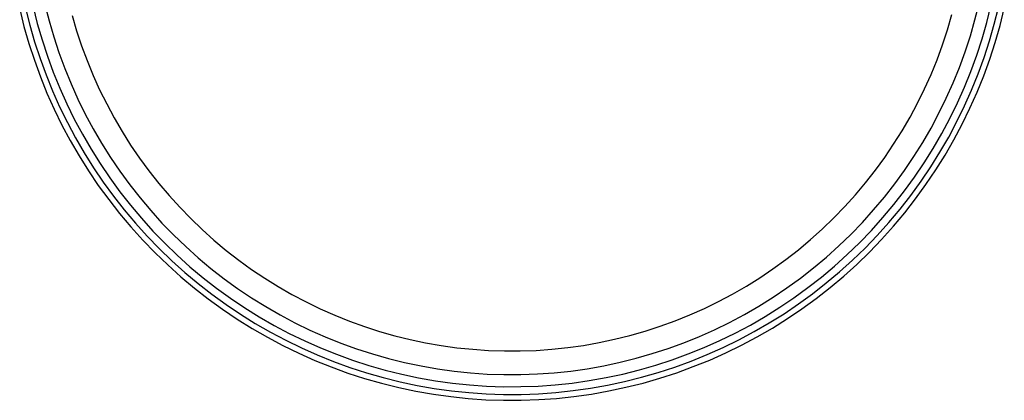
# Model space of a CAD drawing. Units: millimetres. Extents: x -736 to 638, y -1870 to 1918.
# Drawn here: x 165 to 405, y -1870 to -1778 of the extents above; entities that cross this region are included whole.
import ezdxf

# ---------------------------------------------------------------- set-up
doc = ezdxf.new("R2010")
doc.units = ezdxf.units.MM
doc.header["$MEASUREMENT"] = 0
doc.layers.add('Default', color=7, linetype='Continuous', true_color=0x000000)

msp = doc.modelspace()

# ---------------------------------------------------------------- linework, layer by layer
at = {"layer": 'Default', "color": 7, "true_color": 0xffffff}
for p, q in [((166.6, -1775.03), (167.63, -1779.14)), ((168.44, -1774.68), (169.46, -1778.73)), ((171.33, -1774.14), (172.33, -1778.08)), ((397.6, -1777.86), (398.59, -1773.92)), ((400.47, -1778.51), (401.48, -1774.47)), ((402.3, -1778.93), (403.32, -1774.82)), ((403.71, -1779.25), (404.74, -1775.08)), ((165.18, -1775.3), (166.22, -1779.46)), ((177.94, -1776.8), (179.03, -1780.5)), ((390.91, -1780.29), (391.99, -1776.59)), ((166.22, -1779.46), (167.41, -1783.58)), ((167.63, -1779.14), (168.81, -1783.21)), ((169.46, -1778.73), (170.62, -1782.73)), ((172.33, -1778.08), (173.46, -1781.98)), ((396.48, -1781.77), (397.6, -1777.86)), ((399.32, -1782.52), (400.47, -1778.51)), ((401.13, -1783), (402.3, -1778.93)), ((402.53, -1783.37), (403.71, -1779.25)), ((173.46, -1781.98), (174.73, -1785.84)), ((179.03, -1780.5), (180.24, -1784.17)), ((389.7, -1783.96), (390.91, -1780.29)), ((395.21, -1785.63), (396.48, -1781.77)), ((167.41, -1783.58), (168.74, -1787.66)), ((168.81, -1783.21), (170.12, -1787.24)), ((170.62, -1782.73), (171.92, -1786.7)), ((180.24, -1784.17), (181.58, -1787.79)), ((388.37, -1787.58), (389.7, -1783.96)), ((398.03, -1786.49), (399.32, -1782.52)), ((399.82, -1787.03), (401.13, -1783)), ((401.2, -1787.45), (402.53, -1783.37)), ((171.92, -1786.7), (173.35, -1790.61)), ((174.73, -1785.84), (176.13, -1789.66)), ((393.82, -1789.45), (395.21, -1785.63)), ((396.6, -1790.4), (398.03, -1786.49)), ((398.37, -1791.01), (399.82, -1787.03)), ((168.74, -1787.66), (170.21, -1791.69)), ((170.12, -1787.24), (171.58, -1791.22)), ((181.58, -1787.79), (183.04, -1791.36)), ((386.92, -1791.15), (388.37, -1787.58)), ((392.29, -1793.22), (393.82, -1789.45)), ((399.74, -1791.48), (401.2, -1787.45)), ((170.21, -1791.69), (171.82, -1795.67)), ((171.58, -1791.22), (173.17, -1795.15)), ((173.35, -1790.61), (174.92, -1794.47)), ((176.13, -1789.66), (177.67, -1793.42)), ((183.04, -1791.36), (184.63, -1794.87)), ((385.33, -1794.67), (386.92, -1791.15)), ((395.03, -1794.27), (396.6, -1790.4)), ((396.78, -1794.94), (398.37, -1791.01)), ((398.13, -1795.46), (399.74, -1791.48)), ((177.67, -1793.42), (179.33, -1797.13)), ((390.63, -1796.93), (392.29, -1793.22)), ((393.33, -1798.08), (395.03, -1794.27)), ((171.82, -1795.67), (173.57, -1799.58)), ((173.17, -1795.15), (174.9, -1799.02)), ((174.92, -1794.47), (176.63, -1798.28)), ((184.63, -1794.87), (186.34, -1798.33)), ((383.63, -1798.13), (385.33, -1794.67)), ((395.06, -1798.81), (396.78, -1794.94)), ((396.39, -1799.38), (398.13, -1795.46)), ((174.9, -1799.02), (176.77, -1802.82)), ((176.63, -1798.28), (178.47, -1802.03)), ((179.33, -1797.13), (181.13, -1800.78)), ((186.34, -1798.33), (188.17, -1801.73)), ((381.81, -1801.53), (383.63, -1798.13)), ((388.84, -1800.58), (390.63, -1796.93)), ((391.5, -1801.83), (393.33, -1798.08)), ((393.2, -1802.62), (395.06, -1798.81)), ((173.57, -1799.58), (175.46, -1803.44)), ((181.13, -1800.78), (183.05, -1804.36)), ((379.87, -1804.87), (381.81, -1801.53)), ((386.93, -1804.17), (388.84, -1800.58)), ((394.51, -1803.24), (396.39, -1799.38)), ((175.46, -1803.44), (177.48, -1807.22)), ((176.77, -1802.82), (178.77, -1806.56)), ((178.47, -1802.03), (180.43, -1805.7)), ((188.17, -1801.73), (190.11, -1805.06)), ((389.55, -1805.51), (391.5, -1801.83)), ((391.21, -1806.37), (393.2, -1802.62)), ((392.5, -1807.03), (394.51, -1803.24)), ((180.43, -1805.7), (182.53, -1809.31)), ((183.05, -1804.36), (185.09, -1807.87)), ((190.11, -1805.06), (192.17, -1808.32)), ((377.82, -1808.14), (379.87, -1804.87)), ((384.9, -1807.68), (386.93, -1804.17)), ((387.46, -1809.12), (389.55, -1805.51)), ((177.48, -1807.22), (179.63, -1810.93)), ((178.77, -1806.56), (180.89, -1810.23)), ((185.09, -1807.87), (187.25, -1811.32)), ((192.17, -1808.32), (194.34, -1811.51)), ((375.65, -1811.33), (377.82, -1808.14)), ((382.74, -1811.13), (384.9, -1807.68)), ((389.09, -1810.04), (391.21, -1806.37)), ((390.36, -1810.74), (392.5, -1807.03)), ((179.63, -1810.93), (181.91, -1814.57)), ((180.89, -1810.23), (183.14, -1813.82)), ((182.53, -1809.31), (184.74, -1812.84)), ((380.46, -1814.5), (382.74, -1811.13)), ((385.25, -1812.66), (387.46, -1809.12)), ((386.85, -1813.63), (389.09, -1810.04)), ((388.08, -1814.38), (390.36, -1810.74)), ((184.74, -1812.84), (187.08, -1816.3)), ((187.25, -1811.32), (189.54, -1814.68)), ((194.34, -1811.51), (196.63, -1814.62)), ((373.38, -1814.45), (375.65, -1811.33)), ((382.91, -1816.11), (385.25, -1812.66)), ((181.91, -1814.57), (184.31, -1818.12)), ((183.14, -1813.82), (185.52, -1817.33)), ((189.54, -1814.68), (191.94, -1817.96)), ((196.63, -1814.62), (199.01, -1817.65)), ((371, -1817.48), (373.38, -1814.45)), ((378.07, -1817.78), (380.46, -1814.5)), ((384.48, -1817.14), (386.85, -1813.63)), ((385.69, -1817.94), (388.08, -1814.38)), ((184.31, -1818.12), (186.84, -1821.59)), ((185.52, -1817.33), (188.01, -1820.75)), ((187.08, -1816.3), (189.54, -1819.66)), ((191.94, -1817.96), (194.45, -1821.16)), ((199.01, -1817.65), (201.51, -1820.6)), ((368.51, -1820.43), (371, -1817.48)), ((375.56, -1820.98), (378.07, -1817.78)), ((380.46, -1819.49), (382.91, -1816.11)), ((381.99, -1820.57), (384.48, -1817.14)), ((383.17, -1821.41), (385.69, -1817.94)), ((189.54, -1819.66), (192.12, -1822.95)), ((201.51, -1820.6), (204.1, -1823.46)), ((365.92, -1823.29), (368.51, -1820.43)), ((377.89, -1822.77), (380.46, -1819.49)), ((379.38, -1823.91), (381.99, -1820.57)), ((186.84, -1821.59), (189.48, -1824.97)), ((188.01, -1820.75), (190.63, -1824.09)), ((192.12, -1822.95), (194.8, -1826.13)), ((194.45, -1821.16), (197.07, -1824.26)), ((372.95, -1824.1), (375.56, -1820.98)), ((375.21, -1825.97), (377.89, -1822.77)), ((380.53, -1824.79), (383.17, -1821.41)), ((189.48, -1824.97), (192.24, -1828.25)), ((190.63, -1824.09), (193.36, -1827.33)), ((197.07, -1824.26), (199.8, -1827.28)), ((204.1, -1823.46), (206.79, -1826.22)), ((363.24, -1826.06), (365.92, -1823.29)), ((370.23, -1827.12), (372.95, -1824.1)), ((376.66, -1827.16), (379.38, -1823.91)), ((377.77, -1828.08), (380.53, -1824.79)), ((193.36, -1827.33), (196.2, -1830.47)), ((194.8, -1826.13), (197.6, -1829.23)), ((199.8, -1827.28), (202.63, -1830.19)), ((206.79, -1826.22), (209.58, -1828.89)), ((360.46, -1828.74), (363.24, -1826.06)), ((367.4, -1830.04), (370.23, -1827.12)), ((372.42, -1829.07), (375.21, -1825.97)), ((373.82, -1830.31), (376.66, -1827.16)), ((192.24, -1828.25), (195.12, -1831.43)), ((197.6, -1829.23), (200.5, -1832.22)), ((202.63, -1830.19), (205.56, -1833.01)), ((209.58, -1828.89), (212.45, -1831.46)), ((357.59, -1831.32), (360.46, -1828.74)), ((364.47, -1832.86), (367.4, -1830.04)), ((369.52, -1832.07), (372.42, -1829.07)), ((374.9, -1831.27), (377.77, -1828.08)), ((195.12, -1831.43), (198.1, -1834.52)), ((196.2, -1830.47), (199.15, -1833.52)), ((200.5, -1832.22), (203.51, -1835.11)), ((212.45, -1831.46), (215.42, -1833.93)), ((354.63, -1833.79), (357.59, -1831.32)), ((366.52, -1834.96), (369.52, -1832.07)), ((370.88, -1833.36), (373.82, -1830.31)), ((371.93, -1834.36), (374.9, -1831.27)), ((198.1, -1834.52), (201.19, -1837.49)), ((199.15, -1833.52), (202.2, -1836.46)), ((205.56, -1833.01), (208.59, -1835.72)), ((215.42, -1833.93), (218.47, -1836.3)), ((351.58, -1836.16), (354.63, -1833.79)), ((361.45, -1835.58), (364.47, -1832.86)), ((363.42, -1837.75), (366.52, -1834.96)), ((367.83, -1836.31), (370.88, -1833.36)), ((368.84, -1837.34), (371.93, -1834.36)), ((202.2, -1836.46), (205.35, -1839.29)), ((203.51, -1835.11), (206.61, -1837.9)), ((208.59, -1835.72), (211.71, -1838.33)), ((218.47, -1836.3), (221.59, -1838.55)), ((348.46, -1838.43), (351.58, -1836.16)), ((358.34, -1838.19), (361.45, -1835.58)), ((364.68, -1839.14), (367.83, -1836.31)), ((365.66, -1840.21), (368.84, -1837.34)), ((201.19, -1837.49), (204.38, -1840.36)), ((205.35, -1839.29), (208.6, -1842.01)), ((206.61, -1837.9), (209.81, -1840.58)), ((211.71, -1838.33), (214.92, -1840.83)), ((221.59, -1838.55), (224.8, -1840.7)), ((345.26, -1840.58), (348.46, -1838.43)), ((355.13, -1840.69), (358.34, -1838.19)), ((360.23, -1840.44), (363.42, -1837.75)), ((361.44, -1841.87), (364.68, -1839.14)), ((204.38, -1840.36), (207.67, -1843.11)), ((208.6, -1842.01), (211.95, -1844.61)), ((209.81, -1840.58), (213.1, -1843.14)), ((214.92, -1840.83), (218.21, -1843.21)), ((224.8, -1840.7), (228.08, -1842.74)), ((341.98, -1842.62), (345.26, -1840.58)), ((351.84, -1843.08), (355.13, -1840.69)), ((356.94, -1843), (360.23, -1840.44)), ((358.1, -1844.48), (361.44, -1841.87)), ((362.37, -1842.97), (365.66, -1840.21)), ((207.67, -1843.11), (211.06, -1845.75)), ((211.95, -1844.61), (215.38, -1847.1)), ((213.1, -1843.14), (216.48, -1845.58)), ((218.21, -1843.21), (221.58, -1845.47)), ((228.08, -1842.74), (231.43, -1844.66)), ((231.43, -1844.66), (234.84, -1846.46)), ((335.23, -1846.36), (338.64, -1844.55)), ((338.64, -1844.55), (341.98, -1842.62)), ((348.47, -1845.35), (351.84, -1843.08)), ((353.57, -1845.46), (356.94, -1843)), ((354.67, -1846.97), (358.1, -1844.48)), ((358.99, -1845.62), (362.37, -1842.97)), ((211.06, -1845.75), (214.53, -1848.27)), ((216.48, -1845.58), (219.94, -1847.91)), ((221.58, -1845.47), (225.04, -1847.62)), ((234.84, -1846.46), (238.31, -1848.14)), ((331.76, -1848.05), (335.23, -1846.36)), ((345.02, -1847.51), (348.47, -1845.35)), ((350.11, -1847.79), (353.57, -1845.46)), ((351.16, -1849.34), (354.67, -1846.97)), ((355.52, -1848.14), (358.99, -1845.62)), ((214.53, -1848.27), (218.09, -1850.66)), ((215.38, -1847.1), (218.9, -1849.46)), ((218.9, -1849.46), (222.49, -1851.7)), ((219.94, -1847.91), (223.48, -1850.11)), ((225.04, -1847.62), (228.56, -1849.65)), ((238.31, -1848.14), (241.84, -1849.7)), ((328.24, -1849.61), (331.76, -1848.05)), ((341.5, -1849.54), (345.02, -1847.51)), ((346.58, -1850), (350.11, -1847.79)), ((347.57, -1851.59), (351.16, -1849.34)), ((351.97, -1850.54), (355.52, -1848.14)), ((218.09, -1850.66), (221.73, -1852.93)), ((222.49, -1851.7), (226.17, -1853.82)), ((223.48, -1850.11), (227.1, -1852.19)), ((228.56, -1849.65), (232.15, -1851.55)), ((232.15, -1851.55), (235.81, -1853.32)), ((241.84, -1849.7), (245.42, -1851.14)), ((245.42, -1851.14), (249.05, -1852.45)), ((321.03, -1852.38), (324.66, -1851.06)), ((324.66, -1851.06), (328.24, -1849.61)), ((334.26, -1853.23), (337.91, -1851.45)), ((337.91, -1851.45), (341.5, -1849.54)), ((342.97, -1852.09), (346.58, -1850)), ((343.9, -1853.71), (347.57, -1851.59)), ((348.33, -1852.82), (351.97, -1850.54)), ((221.73, -1852.93), (225.45, -1855.07)), ((226.17, -1853.82), (229.91, -1855.8)), ((227.1, -1852.19), (230.78, -1854.15)), ((230.78, -1854.15), (234.54, -1855.97)), ((235.81, -1853.32), (239.53, -1854.97)), ((249.05, -1852.45), (252.72, -1853.63)), ((252.72, -1853.63), (256.43, -1854.69)), ((313.65, -1854.63), (317.36, -1853.57)), ((317.36, -1853.57), (321.03, -1852.38)), ((330.55, -1854.88), (334.26, -1853.23)), ((335.54, -1855.87), (339.28, -1854.05)), ((339.28, -1854.05), (342.97, -1852.09)), ((340.16, -1855.7), (343.9, -1853.71)), ((344.62, -1854.96), (348.33, -1852.82)), ((225.45, -1855.07), (229.24, -1857.08)), ((229.91, -1855.8), (233.72, -1857.66)), ((234.54, -1855.97), (238.35, -1857.66)), ((239.53, -1854.97), (243.3, -1856.49)), ((243.3, -1856.49), (247.12, -1857.87)), ((256.43, -1854.69), (260.18, -1855.62)), ((260.18, -1855.62), (263.95, -1856.41)), ((263.95, -1856.41), (267.75, -1857.07)), ((302.34, -1857.04), (306.14, -1856.37)), ((306.14, -1856.37), (309.91, -1855.57)), ((309.91, -1855.57), (313.65, -1854.63)), ((322.96, -1857.8), (326.78, -1856.41)), ((326.78, -1856.41), (330.55, -1854.88)), ((331.73, -1857.57), (335.54, -1855.87)), ((336.35, -1857.56), (340.16, -1855.7)), ((340.83, -1856.98), (344.62, -1854.96)), ((229.24, -1857.08), (233.09, -1858.96)), ((233.09, -1858.96), (237.01, -1860.7)), ((233.72, -1857.66), (237.59, -1859.38)), ((238.35, -1857.66), (242.22, -1859.22)), ((247.12, -1857.87), (250.99, -1859.12)), ((267.75, -1857.07), (271.57, -1857.61)), ((271.57, -1857.61), (275.41, -1858)), ((275.41, -1858), (279.26, -1858.27)), ((279.26, -1858.27), (283.12, -1858.4)), ((283.12, -1858.4), (286.98, -1858.39)), ((286.98, -1858.39), (290.83, -1858.26)), ((290.83, -1858.26), (294.68, -1857.98)), ((294.68, -1857.98), (298.52, -1857.58)), ((298.52, -1857.58), (302.34, -1857.04)), ((319.09, -1859.06), (322.96, -1857.8)), ((327.86, -1859.14), (331.73, -1857.57)), ((332.48, -1859.29), (336.35, -1857.56)), ((333.06, -1860.61), (336.98, -1858.86)), ((336.98, -1858.86), (340.83, -1856.98)), ((237.01, -1860.7), (240.99, -1862.3)), ((237.59, -1859.38), (241.53, -1860.96)), ((241.53, -1860.96), (245.51, -1862.4)), ((242.22, -1859.22), (246.14, -1860.64)), ((246.14, -1860.64), (250.11, -1861.92)), ((250.99, -1859.12), (254.9, -1860.23)), ((254.9, -1860.23), (258.84, -1861.21)), ((258.84, -1861.21), (262.82, -1862.05)), ((307.27, -1862.01), (311.24, -1861.16)), ((311.24, -1861.16), (315.19, -1860.18)), ((315.19, -1860.18), (319.09, -1859.06)), ((319.98, -1861.86), (323.94, -1860.57)), ((323.94, -1860.57), (327.86, -1859.14)), ((324.57, -1862.33), (328.55, -1860.88)), ((328.55, -1860.88), (332.48, -1859.29)), ((329.08, -1862.22), (333.06, -1860.61)), ((240.99, -1862.3), (245.03, -1863.77)), ((245.03, -1863.77), (249.11, -1865.09)), ((245.51, -1862.4), (249.54, -1863.71)), ((249.54, -1863.71), (253.62, -1864.87)), ((250.11, -1861.92), (254.12, -1863.07)), ((254.12, -1863.07), (258.16, -1864.07)), ((262.82, -1862.05), (266.83, -1862.75)), ((266.83, -1862.75), (270.85, -1863.31)), ((270.85, -1863.31), (274.9, -1863.73)), ((274.9, -1863.73), (278.95, -1864.01)), ((291.14, -1864), (295.2, -1863.71)), ((295.2, -1863.71), (299.24, -1863.29)), ((299.24, -1863.29), (303.26, -1862.72)), ((303.26, -1862.72), (307.27, -1862.01)), ((311.92, -1864.02), (315.97, -1863.01)), ((315.97, -1863.01), (319.98, -1861.86)), ((316.47, -1864.81), (320.54, -1863.64)), ((320.54, -1863.64), (324.57, -1862.33)), ((320.97, -1865.02), (325.05, -1863.69)), ((325.05, -1863.69), (329.08, -1862.22)), ((249.11, -1865.09), (253.23, -1866.26)), ((253.62, -1864.87), (257.73, -1865.89)), ((257.73, -1865.89), (261.88, -1866.77)), ((258.16, -1864.07), (262.24, -1864.93)), ((262.24, -1864.93), (266.35, -1865.65)), ((266.35, -1865.65), (270.48, -1866.23)), ((270.48, -1866.23), (274.63, -1866.66)), ((278.95, -1864.01), (283.01, -1864.15)), ((283.01, -1864.15), (287.08, -1864.15)), ((287.08, -1864.15), (291.14, -1864)), ((295.46, -1866.64), (299.61, -1866.2)), ((299.61, -1866.2), (303.74, -1865.62)), ((303.74, -1865.62), (307.84, -1864.89)), ((307.84, -1864.89), (311.92, -1864.02)), ((308.21, -1866.73), (312.36, -1865.84)), ((312.36, -1865.84), (316.47, -1864.81)), ((312.69, -1867.25), (316.85, -1866.21)), ((316.85, -1866.21), (320.97, -1865.02)), ((253.23, -1866.26), (257.4, -1867.3)), ((257.4, -1867.3), (261.59, -1868.19)), ((261.59, -1868.19), (265.82, -1868.93)), ((261.88, -1866.77), (266.05, -1867.5)), ((266.05, -1867.5), (270.25, -1868.09)), ((270.25, -1868.09), (274.46, -1868.52)), ((274.46, -1868.52), (278.69, -1868.82)), ((274.63, -1866.66), (278.79, -1866.95)), ((278.79, -1866.95), (282.96, -1867.09)), ((282.96, -1867.09), (287.13, -1867.08)), ((287.13, -1867.08), (291.3, -1866.93)), ((291.3, -1866.93), (295.46, -1866.64)), ((291.4, -1868.8), (295.63, -1868.51)), ((295.63, -1868.51), (299.84, -1868.06)), ((299.84, -1868.06), (304.04, -1867.47)), ((304.04, -1867.47), (308.21, -1866.73)), ((304.27, -1868.89), (308.49, -1868.14)), ((308.49, -1868.14), (312.69, -1867.25)), ((265.82, -1868.93), (270.07, -1869.52)), ((270.07, -1869.52), (274.33, -1869.96)), ((274.33, -1869.96), (278.61, -1870.26)), ((278.61, -1870.26), (282.9, -1870.41)), ((278.69, -1868.82), (282.93, -1868.96)), ((282.9, -1870.41), (287.19, -1870.4)), ((282.93, -1868.96), (287.16, -1868.96)), ((287.16, -1868.96), (291.4, -1868.8)), ((287.19, -1870.4), (291.48, -1870.25)), ((291.48, -1870.25), (295.76, -1869.95)), ((295.76, -1869.95), (300.02, -1869.49)), ((300.02, -1869.49), (304.27, -1868.89))]:
    msp.add_line(p, q, dxfattribs=at)

doc.saveas('drawing.dxf')
